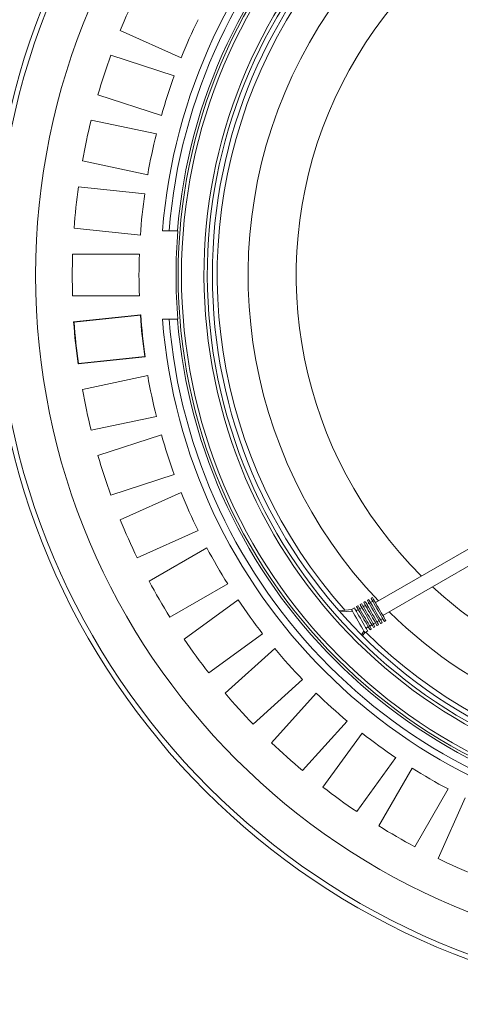
# Model space of a CAD drawing. Units: millimetres. Extents: x 2149 to 4396, y 478 to 3533.
# Drawn here: x 2755 to 3019, y 565 to 1156 of the extents above; entities that cross this region are included whole.
import ezdxf

# ---------------------------------------------------------------- set-up
doc = ezdxf.new("R2010")
doc.units = ezdxf.units.MM
doc.header["$LTSCALE"] = 20
doc.linetypes.add('SLD-Durchgehend', pattern=[0])
doc.layers.add('MAßLINIE_MAßZEICHNUNGEN', color=7, linetype='SLD-Durchgehend')
doc.styles.add('SLDTEXTSTYLE0', font='Opinion Pro')
doc.dimstyles.new('SLDDIMSTYLE0', dxfattribs={"dimtxt": 105.833333, "dimasz": 70, "dimexe": 0, "dimexo": 0.0625, "dimgap": 26.458333, "dimtad": 0, "dimdec": 0, "dimrnd": 1e-09, "dimzin": 12, "dimdsep": 46, "dimtxsty": 'SLDTEXTSTYLE0', "dimsah": 1, "dimcen": 0.09, "dimadec": 0, "dimazin": 3, "dimtfac": 1, "dimtdec": 0, "dimtofl": 0, "dimtmove": 0, "dimatfit": 3, "dimfxl": 0, "dimfrac": 2, "dimtolj": 1, "dimtzin": 12, "dimarcsym": 0})

# ---------------------------------------------------------------- blocks, each defined once
blk = doc.blocks.new('_D_6')
at = {"layer": 'MAßLINIE_MAßZEICHNUNGEN', "color": 7}
for p, q in [((2650.39, 1100.09), (2650.39, 1627.92)), ((3692.89, 1040.32), (3692.89, 1627.92)), ((2650.39, 1607.92), (3011.66, 1607.92)), ((3692.89, 1607.92), (3313.09, 1607.92))]:
    blk.add_line(p, q, dxfattribs=at)
for points in [[(2650.39, 1607.92), (2720.39, 1577.92), (2720.39, 1637.92)], [(3692.89, 1607.92), (3622.89, 1637.92), (3622.89, 1577.92)]]:
    blk.add_solid(points, dxfattribs=at)
at = {"layer": 'MAßLINIE_MAßZEICHNUNGEN', "color": 7, "insert": (3011.66, 1669.27), "char_height": 105.833, "attachment_point": 1, "style": 'SLDTEXTSTYLE0'}
blk.add_mtext('1043', dxfattribs=at)

msp = doc.modelspace()

# ---------------------------------------------------------------- linework, layer by layer
at = {"color": 7, "linetype": 'SLD-Durchgehend', "lineweight": 18}
for p, q in [((2815.12, 1149.54), (2851.68, 1133.26)), ((2847.55, 1122.49), (2809.48, 1134.86)), ((2801.76, 1111.08), (2839.82, 1098.71)), ((2836.84, 1087.56), (2797.69, 1095.88)), ((2792.49, 1071.43), (2831.64, 1063.11)), ((2829.83, 1051.71), (2790.03, 1055.89)), ((2787.42, 1031.03), (2827.22, 1026.85)), ((2844.45, 1029.32), (2840.44, 1029.32)), ((2844.45, 1029.32), (2849.47, 1029.32)), ((2849.47, 1029.32), (2849.71, 1029.32)), ((2826.62, 1015.32), (2786.59, 1015.32)), ((2786.59, 990.32), (2826.62, 990.32)), ((2827.41, 979.03), (2787.19, 974.8)), ((2787.19, 974.8), (2787.42, 974.61)), ((2827.22, 978.8), (2787.42, 974.61)), ((2827.41, 979.03), (2827.22, 978.8)), ((2840.44, 976.32), (2844.45, 976.32)), ((2844.45, 976.32), (2849.47, 976.32)), ((2849.71, 976.32), (2849.47, 976.32)), ((2789.85, 949.52), (2830.07, 953.75)), ((2790.03, 949.75), (2829.83, 953.93)), ((2830.07, 953.75), (2829.83, 953.93)), ((2789.85, 949.52), (2790.03, 949.75)), ((2792.49, 934.21), (2831.64, 942.53)), ((2836.84, 918.08), (2797.69, 909.76)), ((2801.76, 894.56), (2839.82, 906.93)), ((2847.55, 883.16), (2809.48, 870.79)), ((2815.12, 856.1), (2851.68, 872.38)), ((3054.8, 856.35), (2968.2, 806.35)), ((2861.85, 849.54), (2825.29, 833.26)), ((2972.65, 798.65), (3059.25, 848.65)), ((2832.43, 819.25), (2867.09, 839.26)), ((2879.59, 817.61), (2844.93, 797.6)), ((2966.42, 809.43), (2965.56, 808.93)), ((2853.5, 784.4), (2885.88, 807.93)), ((2957.76, 804.43), (2956.9, 803.93)), ((2959.93, 805.68), (2959.06, 805.18)), ((2962.23, 804.7), (2960.93, 803.95)), ((2962.09, 806.93), (2961.23, 806.43)), ((2964.39, 805.95), (2963.09, 805.2)), ((2964.26, 808.18), (2963.39, 807.68)), ((2966.56, 807.2), (2965.26, 806.45)), ((2953.87, 802.18), (2946.53, 801.38)), ((2946.89, 800.8), (2954.42, 801.22)), ((2955.6, 803.18), (2953.82, 802.15)), ((2957.9, 802.2), (2956.6, 801.45)), ((2960.06, 803.45), (2958.76, 802.7)), ((2962.6, 791.05), (2963.9, 791.8)), ((2964.76, 792.3), (2966.06, 793.05)), ((2966.93, 793.55), (2968.23, 794.3)), ((2967.06, 791.32), (2967.93, 791.82)), ((2969.09, 794.8), (2970.39, 795.55)), ((2969.23, 792.57), (2970.09, 793.07)), ((2971.26, 796.05), (2972.56, 796.8)), ((2971.39, 793.82), (2972.26, 794.32)), ((2973.56, 795.07), (2974.42, 795.57)), ((2900.57, 787.7), (2868.19, 764.18)), ((2959.84, 787.04), (2961.31, 789.29)), ((2960.53, 786.5), (2961.87, 788.32)), ((2961.82, 788.3), (2963.6, 789.32)), ((2964.9, 790.07), (2965.76, 790.57)), ((2878.09, 751.95), (2907.84, 778.73)), ((2924.56, 760.16), (2894.82, 733.38)), ((2905.94, 722.25), (2932.73, 752)), ((2951.3, 735.27), (2924.52, 705.52)), ((2936.75, 695.62), (2960.27, 728)), ((2980.5, 713.31), (2956.97, 680.93)), ((2970.17, 672.36), (2990.18, 707.02)), ((3011.83, 694.52), (2991.82, 659.86)), ((3005.83, 652.72), (3022.11, 689.28))]:
    msp.add_line(p, q, dxfattribs=at)
at = {"color": 7, "linetype": 'SLD-Durchgehend', "lineweight": 18, "flags": 128}
for points in [[(2966.42, 809.43), (2966.48, 809.34), (2966.71, 808.94), (2967.11, 808.24), (2967.67, 807.27), (2968.36, 806.07), (2969.15, 804.71), (2969.99, 803.25), (2970.86, 801.75), (2971.7, 800.29), (2972.49, 798.93), (2973.18, 797.74), (2973.74, 796.77), (2974.14, 796.06), (2974.37, 795.66), (2974.42, 795.57)], [(2956.9, 803.93), (2956.95, 803.84), (2957.18, 803.44), (2957.59, 802.74), (2958.15, 801.77), (2958.84, 800.57), (2959.62, 799.21), (2960.47, 797.75), (2961.33, 796.25), (2962.18, 794.79), (2962.96, 793.43), (2963.65, 792.24), (2964.21, 791.27), (2964.61, 790.56), (2964.85, 790.16), (2964.9, 790.07)], [(2957.76, 804.43), (2957.82, 804.34), (2958.05, 803.94), (2958.45, 803.24), (2959.01, 802.27), (2959.7, 801.07), (2960.49, 799.71), (2961.33, 798.25), (2962.2, 796.75), (2963.04, 795.29), (2963.83, 793.93), (2964.52, 792.74), (2965.08, 791.77), (2965.48, 791.06), (2965.71, 790.66), (2965.76, 790.57)], [(2959.06, 805.18), (2959.12, 805.09), (2959.35, 804.69), (2959.75, 803.99), (2960.31, 803.02), (2961, 801.82), (2961.79, 800.46), (2962.63, 799), (2963.5, 797.5), (2964.34, 796.04), (2965.13, 794.68), (2965.81, 793.49), (2966.37, 792.52), (2966.78, 791.81), (2967.01, 791.41), (2967.06, 791.32)], [(2959.93, 805.68), (2959.98, 805.59), (2960.21, 805.19), (2960.62, 804.49), (2961.18, 803.52), (2961.87, 802.32), (2962.65, 800.96), (2963.5, 799.5), (2964.36, 798), (2965.21, 796.54), (2965.99, 795.18), (2966.68, 793.99), (2967.24, 793.02), (2967.65, 792.31), (2967.88, 791.91), (2967.93, 791.82)], [(2961.23, 806.43), (2961.28, 806.34), (2961.51, 805.94), (2961.92, 805.24), (2962.48, 804.27), (2963.17, 803.07), (2963.95, 801.71), (2964.8, 800.25), (2965.66, 798.75), (2966.51, 797.29), (2967.29, 795.93), (2967.98, 794.74), (2968.54, 793.77), (2968.94, 793.06), (2969.18, 792.66), (2969.23, 792.57)], [(2962.09, 806.93), (2962.15, 806.84), (2962.38, 806.44), (2962.78, 805.74), (2963.34, 804.77), (2964.03, 803.57), (2964.82, 802.21), (2965.66, 800.75), (2966.53, 799.25), (2967.37, 797.79), (2968.16, 796.43), (2968.85, 795.24), (2969.41, 794.27), (2969.81, 793.56), (2970.04, 793.16), (2970.09, 793.07)], [(2963.39, 807.68), (2963.45, 807.59), (2963.68, 807.19), (2964.08, 806.49), (2964.64, 805.52), (2965.33, 804.32), (2966.12, 802.96), (2966.96, 801.5), (2967.83, 800), (2968.67, 798.54), (2969.46, 797.18), (2970.14, 795.99), (2970.7, 795.02), (2971.11, 794.31), (2971.34, 793.91), (2971.39, 793.82)], [(2964.26, 808.18), (2964.31, 808.09), (2964.54, 807.69), (2964.95, 806.99), (2965.51, 806.02), (2966.2, 804.82), (2966.98, 803.46), (2967.83, 802), (2968.69, 800.5), (2969.54, 799.04), (2970.32, 797.68), (2971.01, 796.49), (2971.57, 795.52), (2971.98, 794.81), (2972.21, 794.41), (2972.26, 794.32)], [(2965.56, 808.93), (2965.61, 808.84), (2965.84, 808.44), (2966.25, 807.74), (2966.81, 806.77), (2967.5, 805.57), (2968.28, 804.21), (2969.13, 802.75), (2969.99, 801.25), (2970.84, 799.79), (2971.62, 798.43), (2972.31, 797.24), (2972.87, 796.27), (2973.27, 795.56), (2973.51, 795.16), (2973.56, 795.07)], [(2954.42, 801.22), (2954.17, 801.65), (2953.87, 802.18)], [(2961.31, 789.29), (2960.68, 790.39), (2959.85, 791.82), (2958.89, 793.47), (2957.87, 795.25), (2956.84, 797.03), (2955.88, 798.69), (2955.06, 800.11), (2954.42, 801.22)], [(2955.6, 803.18), (2955.65, 803.09), (2955.88, 802.69), (2956.29, 801.99), (2956.85, 801.02), (2957.54, 799.82), (2958.32, 798.46), (2959.17, 797), (2960.03, 795.5), (2960.88, 794.04), (2961.66, 792.68), (2962.35, 791.49), (2962.91, 790.52), (2963.32, 789.81), (2963.55, 789.41), (2963.6, 789.32)], [(2961.87, 788.32), (2961.56, 788.85), (2961.31, 789.29)]]:
    msp.add_lwpolyline(points, dxfattribs=at)
at = {"color": 7, "linetype": 'SLD-Durchgehend', "lineweight": 18}
for radius in [437.5, 434.5, 411, 325.52, 323.53, 305]:
    msp.add_circle((3175.39, 1002.82), radius, dxfattribs=at)
for radius, start, end in [(336, 94.52356, 175.47644), (332, 94.57818, 175.42182), (327, 94.64833, 175.35167), (309.98, 102.57943, 280.74253), (307.98, 102.46138, 280.86058), (302.09, 90, 221.74408), (283.53, 11.18515, 223.57487), (254.67, 90, 225.1481), (389, 154.15856, 157.84144), (349, 153.94742, 158.05258), (389, 160.15856, 163.84144), (349, 159.94742, 164.05258), (389, 166.15856, 169.84144), (349, 165.94742, 170.05258), (389, 172.15856, 175.84144), (349, 171.94742, 176.05258), (326.76, 175.34818, 184.65182), (389, 178.15856, 181.84144), (349, 177.94742, 182.05258), (389.21, 184.12868, 187.87132), (349, 183.94742, 188.05258), (348.79, 183.91173, 188.08827), (336, 184.52356, 265.47644), (332, 184.57818, 265.42182), (327, 184.64833, 265.35167), (389, 184.15856, 187.84144), (302.09, 225.1597, 349.50998), (349, 189.94742, 194.05258), (389, 190.15856, 193.84144), (349, 195.94742, 200.05258), (389, 196.15856, 199.84144), (349, 201.94742, 206.05258), (389, 202.15856, 205.84144), (349, 207.94742, 212.05258), (389, 208.15856, 211.84144), (254.67, 227.23321, 243.49761), (349, 213.94742, 218.05258), (283.53, 225.43264, 270), (389, 214.15856, 217.84144), (349, 219.94742, 224.05258), (389, 220.15856, 223.84144), (349, 225.94742, 230.05258), (349, 231.94742, 236.05258), (389, 226.15856, 229.84144), (349, 237.94742, 242.05258), (389, 232.15856, 235.84144), (389, 238.15856, 241.84144), (389, 244.15856, 247.84144)]:
    msp.add_arc((3175.39, 1002.82), radius, start, end, dxfattribs=at)

# ---------------------------------------------------------------- dimensions: what is measured, and where the dimension line sits
at = {"layer": 'MAßLINIE_MAßZEICHNUNGEN', "color": 7}
dim = msp.add_linear_dim(base=(2650.39129594, 1607.92268665), p1=(3692.89129594, 1020.32225355), p2=(2650.39129594, 1080.0924768), dimstyle='SLDDIMSTYLE0', dxfattribs=at)
dim.commit()
dim.dimension.update_dxf_attribs({"geometry": '_D_6', "text_midpoint": (3162.37912512, 1607.92268665), "dimtype": 160})

doc.saveas('drawing.dxf')
